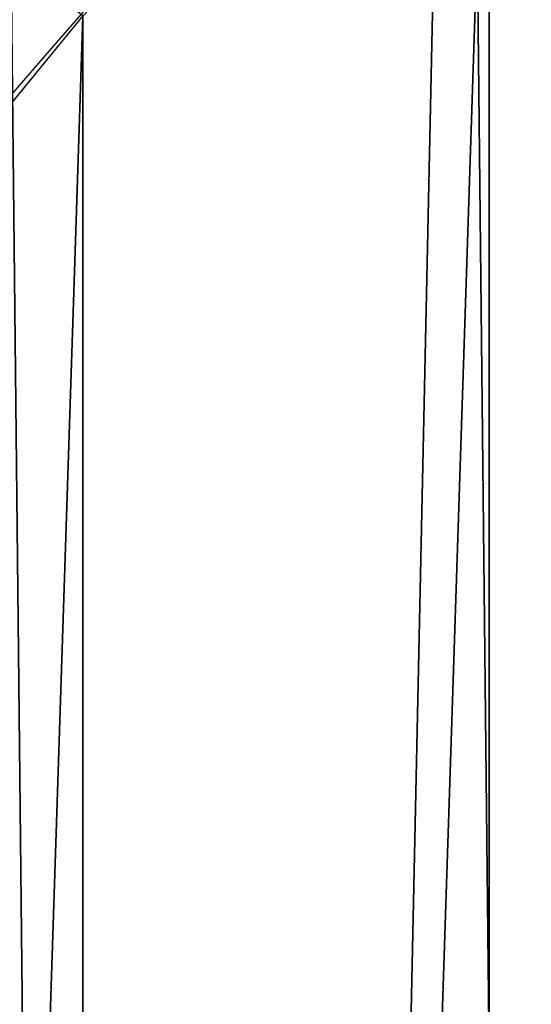
# Model space of a CAD drawing. Extents: x -30 to 1814, y -29 to 639.
# Drawn here: x 69 to 81, y 350 to 373 of the extents above; entities that cross this region are included whole.
import ezdxf

# ---------------------------------------------------------------- set-up
doc = ezdxf.new("R2010")
doc.units = 0
doc.header["$LTSCALE"] = 25.4
doc.layers.get('0').update_dxf_attribs({"color": 13, "linetype": 'CONTINUOUS'})

# ---------------------------------------------------------------- blocks, each defined once
blk = doc.blocks.new('SKUPINA_9')
at = {"color": 43}
blk.add_arc((229.9176880057488, 650.8115868151666), 229.9083898386199, 120.0000000000004, 293.0480198376035, dxfattribs=at)
blk.add_arc((229.9176880057488, 650.8115868151666), 229.9083898386199, 120.0000000000004, 293.0480198376035, dxfattribs=at)
blk.add_arc((229.9176880057488, 650.8115868151666), 229.9083898386199, 120.0000000000004, 293.0480198376035, dxfattribs=at)
blk.add_arc((229.9176880057488, 650.8115868151666), 229.9083898386199, 120.0000000000004, 293.0480198376035, dxfattribs=at)
blk.add_arc((229.9176880057488, 650.8115868151666), 229.9083898386199, 120.0000000000004, 293.0480198376035, dxfattribs=at)
blk.add_arc((229.9176880057488, 650.8115868151666), 229.9083898386199, 120.0000000000004, 293.0480198376035, dxfattribs=at)
blk.add_arc((229.9176880057488, 650.8115868151666), 229.9083898386199, 120.0000000000004, 293.0480198376035, dxfattribs=at)
blk.add_arc((229.9176880057488, 650.8115868151666), 229.9083898386199, 120.0000000000004, 293.0480198376035, dxfattribs=at)
blk.add_arc((229.9176880057488, 650.8115868151666), 229.9083898386199, 120.0000000000004, 293.0480198376035, dxfattribs=at)
blk.add_arc((229.9176880057488, 650.8115868151666), 229.9083898386199, 120.0000000000004, 293.0480198376035, dxfattribs=at)
blk.add_arc((229.9176880057488, 650.8115868151666), 229.9083898386199, 120.0000000000004, 293.0480198376035, dxfattribs=at)
blk.add_arc((229.9176880057488, 650.8115868151666), 229.9083898386199, 120.0000000000004, 293.0480198376035, dxfattribs=at)
blk.add_arc((229.9176880057488, 650.8115868151666), 229.9083898386199, 120.0000000000004, 293.0480198376035, dxfattribs=at)
blk.add_arc((229.9176880057488, 650.8115868151666), 229.9083898386199, 120.0000000000004, 293.0480198376035, dxfattribs=at)
blk.add_arc((229.9176880057488, 650.8115868151666), 229.9083898386199, 120.0000000000004, 293.0480198376035, dxfattribs=at)
blk.add_arc((229.9176880057488, 650.8115868151666), 229.9083898386199, 120.0000000000004, 293.0480198376035, dxfattribs=at)
blk.add_arc((229.9176880057488, 650.8115868151666), 229.9083898386199, 120.0000000000004, 293.0480198376035, dxfattribs=at)
blk.add_arc((229.9176880057488, 650.8115868151666), 229.9083898386199, 120.0000000000004, 293.0480198376035, dxfattribs=at)
blk.add_arc((229.9176880057488, 650.8115868151666), 229.9083898386199, 120.0000000000004, 293.0480198376035, dxfattribs=at)
blk.add_arc((229.9176880057488, 650.8115868151666), 229.9083898386199, 120.0000000000004, 293.0480198376035, dxfattribs=at)
blk.add_arc((229.9176880057488, 650.8115868151666), 229.9083898386199, 120.0000000000004, 293.0480198376035, dxfattribs=at)
blk.add_arc((229.9176880057488, 650.8115868151666), 229.9083898386199, 120.0000000000004, 293.0480198376035, dxfattribs=at)
blk.add_arc((229.9176880057488, 650.8115868151666), 229.9083898386199, 120.0000000000004, 293.0480198376035, dxfattribs=at)
blk.add_arc((229.9176880057488, 650.8115868151666), 229.9083898386199, 120.0000000000004, 293.0480198376035, dxfattribs=at)
blk.add_arc((229.9176880057488, 650.8115868151666), 229.9083898386199, 120.0000000000004, 293.0480198376035, dxfattribs=at)
blk.add_arc((229.9176880057488, 650.8115868151666), 229.9083898386199, 120.0000000000004, 293.0480198376035, dxfattribs=at)
blk.add_arc((229.9176880057488, 650.8115868151666), 229.9083898386199, 120.0000000000004, 293.0480198376035, dxfattribs=at)
blk.add_arc((229.9176880057488, 650.8115868151666), 229.9083898386199, 120.0000000000004, 293.0480198376035, dxfattribs=at)
blk.add_arc((229.9176880057488, 650.8115868151666), 229.9083898386199, 120.0000000000004, 293.0480198376035, dxfattribs=at)
blk.add_arc((229.9176880057488, 650.8115868151666), 229.9083898386199, 120.0000000000004, 293.0480198376035, dxfattribs=at)
blk.add_arc((229.9176880057488, 650.8115868151666), 229.9083898386199, 120.0000000000004, 293.0480198376035, dxfattribs=at)
blk.add_arc((229.9176880057488, 650.8115868151666), 229.9083898386199, 120.0000000000004, 293.0480198376035, dxfattribs=at)
blk.add_arc((229.9176880057488, 650.8115868151666), 229.9083898386199, 120.0000000000004, 293.0480198376035, dxfattribs=at)
blk.add_arc((229.9176880057488, 650.8115868151666), 229.9083898386199, 120.0000000000004, 293.0480198376035, dxfattribs=at)
blk.add_arc((229.9176880057488, 650.8115868151666), 229.9083898386199, 120.0000000000004, 293.0480198376035, dxfattribs=at)
blk.add_arc((229.9176880057488, 650.8115868151666), 229.9083898386199, 120.0000000000004, 293.0480198376035, dxfattribs=at)
blk.add_arc((229.9176880057488, 650.8115868151666), 229.9083898386199, 120.0000000000004, 293.0480198376035, dxfattribs=at)
blk.add_arc((229.9176880057488, 650.8115868151666), 229.9083898386199, 120.0000000000004, 293.0480198376035, dxfattribs=at)
blk.add_arc((229.9176880057488, 650.8115868151666), 229.9083898386199, 120.0000000000004, 293.0480198376035, dxfattribs=at)
blk.add_arc((229.9176880057488, 650.8115868151666), 229.9083898386199, 120.0000000000004, 293.0480198376035, dxfattribs=at)
blk.add_arc((229.9176880057488, 650.8115868151666), 229.9083898386199, 120.0000000000004, 293.0480198376035, dxfattribs=at)
blk.add_arc((229.9176880057488, 650.8115868151666), 229.9083898386199, 120.0000000000004, 293.0480198376035, dxfattribs=at)
blk.add_arc((229.9176880057488, 650.8115868151666), 229.9083898386199, 120.0000000000004, 293.0480198376035, dxfattribs=at)
blk.add_arc((229.9176880057488, 650.8115868151666), 229.9083898386199, 120.0000000000004, 293.0480198376035, dxfattribs=at)
blk.add_arc((229.9176880057488, 650.8115868151666), 229.9083898386199, 120.0000000000004, 293.0480198376035, dxfattribs=at)
blk.add_arc((229.9176880057488, 650.8115868151666), 229.9083898386199, 120.0000000000004, 293.0480198376035, dxfattribs=at)
blk.add_arc((229.9176880057488, 650.8115868151666), 229.9083898386199, 120.0000000000004, 293.0480198376035, dxfattribs=at)
blk.add_arc((229.9176880057488, 650.8115868151666), 229.9083898386199, 120.0000000000004, 293.0480198376035, dxfattribs=at)
at = {"color": 0}
blk.add_arc((229.9176880057488, 650.8115868151666), 229.9083898386199, 120.0000000000004, 293.0480198376035, dxfattribs=at)
at = {"color": 43, "extrusion": (0, 0, -1)}
blk.add_arc((-229.9176880057488, 650.8115868151666, -459.9999999999999), 212.5263621518811, 240.0000000000007, 59.99999999999962, dxfattribs=at)
blk.add_arc((-229.9176880057488, 650.8115868151666, -459.9999999999999), 212.5263621518811, 240.0000000000007, 59.99999999999962, dxfattribs=at)
blk.add_arc((-229.9176880057488, 650.8115868151666, -459.9999999999999), 212.5263621518811, 240.0000000000007, 59.99999999999962, dxfattribs=at)
blk.add_arc((-229.9176880057488, 650.8115868151666, -459.9999999999999), 212.5263621518811, 240.0000000000007, 59.99999999999962, dxfattribs=at)
blk.add_arc((-229.9176880057488, 650.8115868151666, -459.9999999999999), 212.5263621518811, 240.0000000000007, 59.99999999999962, dxfattribs=at)
blk.add_arc((-229.9176880057488, 650.8115868151666, -459.9999999999999), 212.5263621518811, 240.0000000000007, 59.99999999999962, dxfattribs=at)
blk.add_arc((-229.9176880057488, 650.8115868151666, -459.9999999999999), 212.5263621518811, 240.0000000000007, 59.99999999999962, dxfattribs=at)
blk.add_arc((-229.9176880057488, 650.8115868151666, -459.9999999999999), 212.5263621518811, 240.0000000000007, 59.99999999999962, dxfattribs=at)
blk.add_arc((-229.9176880057488, 650.8115868151666, -459.9999999999999), 212.5263621518811, 240.0000000000007, 59.99999999999962, dxfattribs=at)
blk.add_arc((-229.9176880057488, 650.8115868151666, -459.9999999999999), 212.5263621518811, 240.0000000000007, 59.99999999999962, dxfattribs=at)
blk.add_arc((-229.9176880057488, 650.8115868151666, -459.9999999999999), 212.5263621518811, 240.0000000000007, 59.99999999999962, dxfattribs=at)
blk.add_arc((-229.9176880057488, 650.8115868151666, -459.9999999999999), 212.5263621518811, 240.0000000000007, 59.99999999999962, dxfattribs=at)
blk.add_arc((-229.9176880057488, 650.8115868151666, -459.9999999999999), 212.5263621518811, 240.0000000000007, 59.99999999999962, dxfattribs=at)
blk.add_arc((-229.9176880057488, 650.8115868151666, -459.9999999999999), 212.5263621518811, 240.0000000000007, 59.99999999999962, dxfattribs=at)
blk.add_arc((-229.9176880057488, 650.8115868151666, -459.9999999999999), 212.5263621518811, 240.0000000000007, 59.99999999999962, dxfattribs=at)
blk.add_arc((-229.9176880057488, 650.8115868151666, -459.9999999999999), 212.5263621518811, 240.0000000000007, 59.99999999999962, dxfattribs=at)
blk.add_arc((-229.9176880057488, 650.8115868151666, -459.9999999999999), 212.5263621518811, 240.0000000000007, 59.99999999999962, dxfattribs=at)
blk.add_arc((-229.9176880057488, 650.8115868151666, -459.9999999999999), 212.5263621518811, 240.0000000000007, 59.99999999999962, dxfattribs=at)
blk.add_arc((-229.9176880057488, 650.8115868151666, -459.9999999999999), 212.5263621518811, 240.0000000000007, 59.99999999999962, dxfattribs=at)
blk.add_arc((-229.9176880057488, 650.8115868151666, -459.9999999999999), 212.5263621518811, 240.0000000000007, 59.99999999999962, dxfattribs=at)
blk.add_arc((-229.9176880057488, 650.8115868151666, -459.9999999999999), 212.5263621518811, 240.0000000000007, 59.99999999999962, dxfattribs=at)
blk.add_arc((-229.9176880057488, 650.8115868151666, -459.9999999999999), 212.5263621518811, 240.0000000000007, 59.99999999999962, dxfattribs=at)
blk.add_arc((-229.9176880057488, 650.8115868151666, -459.9999999999999), 212.5263621518811, 240.0000000000007, 59.99999999999962, dxfattribs=at)
blk.add_arc((-229.9176880057488, 650.8115868151666, -459.9999999999999), 212.5263621518811, 240.0000000000007, 59.99999999999962, dxfattribs=at)
blk.add_arc((-229.9176880057488, 650.8115868151666, -459.9999999999999), 212.5263621518811, 240.0000000000007, 59.99999999999962, dxfattribs=at)
blk.add_arc((-229.9176880057488, 650.8115868151666, -459.9999999999999), 212.5263621518811, 240.0000000000007, 59.99999999999962, dxfattribs=at)
blk.add_arc((-229.9176880057488, 650.8115868151666, -459.9999999999999), 212.5263621518811, 240.0000000000007, 59.99999999999962, dxfattribs=at)
blk.add_arc((-229.9176880057488, 650.8115868151666, -459.9999999999999), 212.5263621518811, 240.0000000000007, 59.99999999999962, dxfattribs=at)
blk.add_arc((-229.9176880057488, 650.8115868151666, -459.9999999999999), 212.5263621518811, 240.0000000000007, 59.99999999999962, dxfattribs=at)
blk.add_arc((-229.9176880057488, 650.8115868151666, -459.9999999999999), 212.5263621518811, 240.0000000000007, 59.99999999999962, dxfattribs=at)
blk.add_arc((-229.9176880057488, 650.8115868151666, -459.9999999999999), 212.5263621518811, 240.0000000000007, 59.99999999999962, dxfattribs=at)
blk.add_arc((-229.9176880057488, 650.8115868151666, -459.9999999999999), 212.5263621518811, 240.0000000000007, 59.99999999999962, dxfattribs=at)
blk.add_arc((-229.9176880057488, 650.8115868151666, -459.9999999999999), 212.5263621518811, 240.0000000000007, 59.99999999999962, dxfattribs=at)
blk.add_arc((-229.9176880057488, 650.8115868151666, -459.9999999999999), 212.5263621518811, 240.0000000000007, 59.99999999999962, dxfattribs=at)
blk.add_arc((-229.9176880057488, 650.8115868151666, -459.9999999999999), 212.5263621518811, 240.0000000000007, 59.99999999999962, dxfattribs=at)
blk.add_arc((-229.9176880057488, 650.8115868151666, -459.9999999999999), 212.5263621518811, 240.0000000000007, 59.99999999999962, dxfattribs=at)
blk.add_arc((-229.9176880057488, 650.8115868151666, -459.9999999999999), 212.5263621518811, 240.0000000000007, 59.99999999999962, dxfattribs=at)
blk.add_arc((-229.9176880057488, 650.8115868151666, -459.9999999999999), 212.5263621518811, 240.0000000000007, 59.99999999999962, dxfattribs=at)
blk.add_arc((-229.9176880057488, 650.8115868151666, -459.9999999999999), 212.5263621518811, 240.0000000000007, 59.99999999999962, dxfattribs=at)
blk.add_arc((-229.9176880057488, 650.8115868151666, -459.9999999999999), 212.5263621518811, 240.0000000000007, 59.99999999999962, dxfattribs=at)
blk.add_arc((-229.9176880057488, 650.8115868151666, -459.9999999999999), 212.5263621518811, 240.0000000000007, 59.99999999999962, dxfattribs=at)
blk.add_arc((-229.9176880057488, 650.8115868151666, -459.9999999999999), 212.5263621518811, 240.0000000000007, 59.99999999999962, dxfattribs=at)
blk.add_arc((-229.9176880057488, 650.8115868151666, -459.9999999999999), 212.5263621518811, 240.0000000000007, 59.99999999999962, dxfattribs=at)
blk.add_arc((-229.9176880057488, 650.8115868151666, -459.9999999999999), 212.5263621518811, 240.0000000000007, 59.99999999999962, dxfattribs=at)
blk.add_arc((-229.9176880057488, 650.8115868151666, -459.9999999999999), 212.5263621518811, 240.0000000000007, 59.99999999999962, dxfattribs=at)
blk.add_arc((-229.9176880057488, 650.8115868151666, -459.9999999999999), 212.5263621518811, 240.0000000000007, 59.99999999999962, dxfattribs=at)
blk.add_arc((-229.9176880057488, 650.8115868151666, -459.9999999999999), 212.5263621518811, 240.0000000000007, 59.99999999999962, dxfattribs=at)
blk.add_arc((-229.9176880057488, 650.8115868151666, -459.9999999999999), 212.5263621518811, 240.0000000000007, 59.99999999999962, dxfattribs=at)
at = {"color": 0, "extrusion": (0, 0, -1)}
blk.add_arc((-229.9176880057488, 650.8115868151666, -459.9999999999999), 212.5263621518811, 240.0000000000007, 59.99999999999962, dxfattribs=at)
at = {"color": 0}
mesh = blk.add_polyface(dxfattribs=at)
corners = [(0.8488458929074909, 670.4414948961863), (0.2192809906519073, 640.9876602624443), (0.06179986763405623, 655.724672039836), (1.32064213824724, 626.291017106483), (2.577184925537471, 685.0776542496297), (3.361357581227082, 611.6951342311006), (5.239714849707661, 699.5730069819363), (6.333041582099588, 597.2599892498387), (8.825494758851221, 713.867988579486), (10.22348285388413, 583.0448992697546), (13.31978991417304, 727.9038578966303), (15.01669473889772, 569.1082771447035), (18.70413229285487, 741.6229385356605), (20.692980901363, 555.5073914443931), (24.95639647712783, 754.9688558514971), (27.22901626387898, 542.2981311255469), (32.05089057235108, 767.8867686071997), (34.59794285516558, 529.5347758721929), (39.95846178052314, 780.323594328371), (42.76948017522891, 517.2697730487979), (48.6466161953804, 792.2282274304321), (51.71004962443507, 505.553522182798), (58.07965232683006, 803.5517492224309), (61.38291248516573, 494.4341678621296), (68.2188078060273, 814.2476289244357), (71.74832088910803, 483.9574018987905), (79.02241866826616, 824.2719148724927), (82.76368114975651, 474.1662755713831), (90.4460905591455, 833.5834151254384), (94.38372878900955, 465.101022718177), (102.442881160499, 842.1438667314234), (106.5607145386283, 456.7988944076365), (114.9634930864375, 849.9180929585866), (119.2446005522118, 449.2940058657905), (118.0853214039115, 851.8982752630251), (120.1946856611339, 853.0971897519426), (132.3832660214436, 442.6171962894509), (149.7899135378131, 869.5979880877867), (145.9227213516766, 436.7959021213383), (159.8073300167555, 431.8540443078529), (179.4616278111397, 885.3088786310942), (173.9800371814358, 427.8119300027755), (188.3826041519429, 424.6861691208168), (209.4666534483531, 900.3734445422574), (202.9558476912519, 422.4896060839142), (217.6398832157104, 421.2312670407477), (239.7909139622436, 914.7846184662234), (232.3743708736301, 420.9163227763581), (247.0987634946906, 421.5460674642837), (270.420183100514, 928.5356395787251), (261.7525553912386, 423.1179133485217), (276.2755309891408, 425.6254013771736), (301.3400915198356, 941.6200567580403), (290.6080122664965, 429.058227744076), (304.6911039834322, 433.4022862293477), (332.5361335270399, 954.0317316114456), (318.466935695269, 438.6397261648751), (319.9096355930481, 439.2968921125408), (331.8788995545952, 444.7490257865359), (344.8718829250558, 451.7050806717444), (363.9936738842715, 965.7648413549759), (347.2104516793928, 453.0513744120205), (350.2803925024901, 454.807071692718), (351.9860419645989, 455.7759225401893), (475.2452301043863, 515.7345884243969), (395.6979546750258, 976.8138815450857), (427.6341022274983, 987.1736686610532), (459.787134092496, 996.8393425366756), (492.1419660722088, 1005.806368640442), (598.9428129858943, 557.3823866663507), (524.6834192968203, 1014.0705402028), (557.3962273454348, 1021.627980189728), (590.2650434081688, 1028.47514312158), (623.2744474859098, 1034.608816736441), (610.4196389497, 561.2465246799148), (727.9582663709422, 584.3234943628593), (656.4089536244243, 1040.026123497088), (689.6530171793448, 1044.724521940962), (722.9910421088435, 1048.701807872444), (756.4073882902799, 1051.956115396975), (750.3365148953612, 588.7171322169461), (892.6420163709363, 597.6899078538464), (789.8863788575197, 1054.485917796374), (823.4123075556274, 1056.290028245075), (856.9694461091931, 1057.36760036695), (890.5420516011151, 1057.718128632354), (924.1143738581662, 1057.341448595264), (1034.901256791653, 588.0113249117347), (957.6706628399717, 1056.237736970488), (991.1951760280027, 1054.407511550678), (1024.672185810924, 1051.851630963506), (1058.085986863042, 1048.571294268774), (1057.325766370946, 583.4929638108835), (1174.680141112195, 559.8469866281672), (1091.420903512266, 1044.568040395931), (1124.661297094158, 1039.8437474221), (1157.791573288574, 1034.400631690967), (1190.796189435639, 1028.241246773068), (1186.341219755971, 555.8563008317915), (1309.627121243381, 513.6650669855162), (1223.659661827274, 1021.368482267749), (1256.366572971288, 1013.785562447615), (1288.901578824265, 1005.49604474584), (1321.249415990027, 996.5038180872789), (1432.566397871389, 453.1060291975832), (1353.394908880266, 986.8131010640035), (1385.322976834002, 976.4284399562305), (1417.018641192459, 965.3547065994666), (1448.467032326194, 953.5970960989454), (1437.371728466465, 450.334516797781), (1438.770750956428, 449.5207470638308), (1451.729744729603, 442.5161584432827), (1479.653396610861, 941.1611243924327), (1465.110898394015, 436.3562470830714), (1465.374397148823, 436.2548610941793), (1478.85922591901, 431.0663253802726), (1492.918232477781, 426.668130757848), (1510.563103348842, 928.052625662455), (1507.23014659673, 423.1797363409103), (1521.736157550847, 420.6154766903779), (1541.181651632936, 914.2777495993118), (1536.376657029588, 418.9858888991865), (1551.091484080224, 418.2976692931151), (1571.494677149392, 899.8429585159691), (1565.820172322079, 418.553645914148), (1580.502198415876, 419.7527668994429), (1601.487958916668, 884.7550243163925), (1595.077230767108, 421.8901048036602), (1609.485377441512, 424.956876846894), (1631.145117568283, 869.022249891709), (1623.667432273863, 428.940481004998), (1637.565118158815, 433.8245477940064), (1660.092639962408, 852.8487054434198), (1651.121326524023, 439.5890075358538), (1664.280352001515, 446.2101728289886), (1670.158611787466, 846.6253048078213), (1676.988121333001, 453.6608358849854), (1682.642194384293, 838.8048222840583), (1689.192415568492, 461.9103803311853), (1694.599068086163, 830.2005818972581), (1700.843084645163, 470.9249070199368), (1705.980099534291, 820.8479403167744), (1711.892253464714, 480.6673733274661), (1716.738521629234, 810.7853295529962), (1722.294518622429, 491.0977453699629), (1726.830125706932, 800.0540990319755), (1732.007134979493, 502.1731625113971), (1736.213443201586, 788.6983456817647), (1740.990191311946, 513.8481134870649), (1744.849916048892, 776.7647327286815), (1749.20677431446, 526.074623419138), (1752.704055129408, 764.302297948102), (1756.623120285026, 538.8024509557273), (1759.743586100943, 751.3622521577231), (1763.208753867249, 551.9792947233748), (1765.939582020758, 737.9977687813288), (1768.936613280124, 565.5510082446149), (1771.266582212583, 724.2637653477859), (1773.783161520705, 579.4618224374656), (1775.702696889992, 710.2166778231366), (1777.728483082686, 593.6545747825481), (1779.229697106231, 695.9142287031108), (1780.756365793505, 608.0709442161404), (1781.833089660877, 681.4151898190082), (1782.85436743362, 622.6516907839385), (1783.502176655489, 666.7791408316383), (1784.013866864275, 637.3368990707351), (1784.230099453595, 652.0662244057123)]
mesh.append_faces([[corners[k] for k in face] for face in [(0, 1, 2), (166, 165, 167)]], dxfattribs={"vtx0": -1, "color": 0})
mesh.append_faces([[corners[k] for k in face] for face in [(1, 0, 3), (3, 4, 5), (5, 6, 7), (7, 8, 9), (9, 10, 11), (11, 12, 13), (13, 14, 15), (15, 16, 17), (17, 18, 19), (19, 20, 21), (21, 22, 23), (23, 24, 25), (25, 26, 27), (27, 28, 29), (29, 30, 31), (31, 32, 33), (33, 35, 36), (36, 37, 38), (38, 37, 39), (39, 40, 41), (41, 40, 42), (42, 43, 44), (44, 43, 45), (45, 46, 47), (47, 46, 48), (48, 49, 50), (50, 49, 51), (51, 52, 53), (53, 52, 54), (54, 55, 56), (56, 55, 57), (57, 55, 58), (58, 55, 59), (59, 60, 61), (61, 60, 62), (62, 60, 63), (63, 60, 64), (64, 68, 69), (69, 73, 74), (74, 73, 75), (75, 79, 80), (80, 79, 81), (81, 86, 87), (87, 91, 92), (92, 91, 93), (93, 97, 98), (98, 97, 99), (99, 103, 104), (104, 108, 109), (109, 108, 110), (110, 108, 111), (111, 112, 113), (113, 112, 114), (114, 112, 115), (115, 112, 116), (116, 117, 118), (118, 117, 119), (119, 120, 121), (121, 120, 122), (122, 123, 124), (124, 123, 125), (125, 126, 127), (127, 126, 128), (128, 129, 130), (130, 129, 131), (131, 132, 133), (133, 132, 134), (134, 135, 136), (136, 137, 138), (138, 139, 140), (140, 141, 142), (142, 143, 144), (144, 145, 146), (146, 147, 148), (148, 149, 150), (150, 151, 152), (152, 153, 154), (154, 155, 156), (156, 157, 158), (158, 159, 160), (160, 161, 162), (162, 163, 164), (164, 165, 166)]], dxfattribs={"vtx0": -1, "vtx1": -1, "color": 0})
mesh.append_faces([[corners[k] for k in face] for face in [(3, 0, 4), (5, 4, 6), (7, 6, 8), (9, 8, 10), (11, 10, 12), (13, 12, 14), (15, 14, 16), (17, 16, 18), (19, 18, 20), (21, 20, 22), (23, 22, 24), (25, 24, 26), (27, 26, 28), (29, 28, 30), (31, 30, 32), (33, 32, 34), (33, 34, 35), (36, 35, 37), (39, 37, 40), (42, 40, 43), (45, 43, 46), (48, 46, 49), (51, 49, 52), (54, 52, 55), (59, 55, 60), (64, 60, 65), (64, 65, 66), (64, 66, 67), (64, 67, 68), (69, 68, 70), (69, 70, 71), (69, 71, 72), (69, 72, 73), (75, 73, 76), (75, 76, 77), (75, 77, 78), (75, 78, 79), (81, 79, 82), (81, 82, 83), (81, 83, 84), (81, 84, 85), (81, 85, 86), (87, 86, 88), (87, 88, 89), (87, 89, 90), (87, 90, 91), (93, 91, 94), (93, 94, 95), (93, 95, 96), (93, 96, 97), (99, 97, 100), (99, 100, 101), (99, 101, 102), (99, 102, 103), (104, 103, 105), (104, 105, 106), (104, 106, 107), (104, 107, 108), (111, 108, 112), (116, 112, 117), (119, 117, 120), (122, 120, 123), (125, 123, 126), (128, 126, 129), (131, 129, 132), (134, 132, 135), (136, 135, 137), (138, 137, 139), (140, 139, 141), (142, 141, 143), (144, 143, 145), (146, 145, 147), (148, 147, 149), (150, 149, 151), (152, 151, 153), (154, 153, 155), (156, 155, 157), (158, 157, 159), (160, 159, 161), (162, 161, 163), (164, 163, 165)]], dxfattribs={"vtx0": -1, "vtx2": -1, "color": 0})
mesh = blk.add_polyface(dxfattribs=at)
corners = [(17.84636110905719, 664.7114759437986, 459.9999999999999), (17.84636110905142, 636.9116976865314, 459.9999999999999), (17.39132585387192, 650.8115868151605, 459.9999999999999), (19.20951834380103, 623.0713300171011, 459.9999999999999), (19.20951834379525, 678.5518436132303, 459.9999999999999), (21.47496030953845, 692.2734232442889, 459.9999999999999), (21.474960309537, 609.3497503860353, 459.9999999999999), (24.63298603597989, 595.8057167039036, 459.9999999999999), (24.63298603597556, 705.8174569264281, 459.9999999999999), (28.67007237213942, 719.1259470280906, 459.9999999999999), (28.67007237213508, 582.4972266022369, 459.9999999999999), (33.56893189455023, 569.481269078815, 459.9999999999999), (33.56893189454445, 732.1419045515111, 459.9999999999999), (39.30858693461424, 744.8095931683318, 459.9999999999999), (39.30858693462146, 556.813580462004, 459.9999999999999), (45.86445940832856, 757.0747678911036, 459.9999999999999), (45.86445940833722, 544.5484057392221, 459.9999999999999), (53.2084760632488, 768.8849073586978, 459.9999999999999), (53.20847606325458, 532.7382662716391, 459.9999999999999), (61.30918869260378, 780.1894387407712, 459.9999999999999), (55.45765198769422, 529.599544904149, 459.9999999999999), (61.30918869260956, 521.4337348895657, 459.9999999999999), (70.13190880126533, 790.9399542984479, 459.9999999999999), (70.13190880126677, 510.6832193318817, 459.9999999999999), (79.63885614724394, 801.090418673668, 459.9999999999999), (79.63885614724828, 500.5327549566625, 459.9999999999999), (89.7893205224668, 810.5973660196393, 459.9999999999999), (89.78932052246246, 491.0258076106886, 459.9999999999999), (100.5398360801451, 482.2030875020266, 459.9999999999999), (100.5398360801407, 819.4200861283058, 459.9999999999999), (111.8443674622166, 827.5207987576565, 459.9999999999999), (111.8443674622224, 474.102374872672, 459.9999999999999), (123.6506899652186, 834.8714265891847, 459.9999999999999), (123.6545069298133, 466.7583582177427, 459.9999999999999), (127.0011074850494, 836.9722968440265, 459.9999999999999), (135.9196816525793, 460.2024857440429, 459.9999999999999), (128.721677520954, 837.9502295733693, 459.9999999999999), (158.090067331393, 854.3245545060856, 459.9999999999999), (148.5873702694005, 454.4628307039633, 459.9999999999999), (161.6033277928219, 449.5639711815616, 459.9999999999999), (187.4290378052158, 869.8592603717967, 459.9999999999999), (174.9118178944891, 445.526884845401, 459.9999999999999), (188.4558515766258, 442.3688591189548, 459.9999999999999), (217.0975818309323, 884.7548896029656, 459.9999999999999), (202.1774312076852, 440.1034171532152, 459.9999999999999), (216.01779887711, 438.7402599184739, 459.9999999999999), (229.9176880057517, 438.2852246632858, 459.9999999999999), (247.0817807775175, 899.0044540990923, 459.9999999999999), (243.8175771343805, 438.7402599184754, 459.9999999999999), (257.6579448038169, 440.1034171532134, 459.9999999999999), (277.3675679283549, 912.601268852976, 459.9999999999999), (271.3795244348747, 442.3688591189573, 459.9999999999999), (284.9235581170115, 445.526884845402, 459.9999999999999), (307.9407350804588, 925.538955086906, 459.9999999999999), (298.2320482186786, 449.5639711815626, 459.9999999999999), (311.2480057420972, 454.4628307039615, 459.9999999999999), (338.7869392100394, 937.8114432451706, 459.9999999999999), (323.915694358914, 460.2024857440396, 459.9999999999999), (336.1808690816873, 466.7583582177442, 459.9999999999999), (338.5596368039448, 468.1278098434794, 459.9999999999999), (341.6732018989812, 469.9084558186402, 459.9999999999999), (369.8917092013572, 949.4129758415199, 459.9999999999999), (343.8834960207423, 471.1639572452819, 459.9999999999999), (468.6432712216563, 531.8525743776368, 459.9999999999999), (401.2404526357725, 960.3381101602052, 459.9999999999999), (432.8184626374382, 970.5817208094122, 459.9999999999999), (464.6109247729711, 980.1390021256938, 459.9999999999999), (496.6029240013997, 989.0054704285684, 459.9999999999999), (605.9529329882465, 578.0834299587335, 459.9999999999999), (528.7794516714064, 997.1769661239362, 459.9999999999999), (561.1254125624155, 1004.649655655511, 459.9999999999999), (593.6256319663534, 1011.420033303278, 459.9999999999999), (626.2648628066828, 1017.48492282819, 459.9999999999999), (748.1056793574244, 605.9930175579835, 459.9999999999999), (659.0277927913713, 1022.841478962231, 459.9999999999999), (691.8990515964123, 1027.487188743246, 459.9999999999999), (724.8632180767222, 1031.419872693853, 459.9999999999999), (757.9048275007415, 1034.637685843961, 459.9999999999999), (892.6852214710738, 615.109178069137, 459.9999999999999), (791.0083788054492, 1037.139118596275, 459.9999999999999), (824.1583418686042, 1038.922997434496, 459.9999999999999), (857.3391647944369, 1039.988485473909, 459.9999999999999), (890.5352812096701, 1040.335082853965, 459.9999999999999), (923.7311175662783, 1039.962626972771, 459.9999999999999), (1037.217763278624, 605.2759314583609, 459.9999999999999), (956.9111004475963, 1038.871292563419, 459.9999999999999), (990.0596638744527, 1037.061591611947, 459.9999999999999), (1023.161256607705, 1034.534373117225, 459.9999999999999), (1056.200349443928, 1031.290822692588, 459.9999999999999), (1179.230312917751, 576.661527301463, 459.9999999999999), (1089.161442500767, 1027.332462009661, 459.9999999999999), (1122.0290724885, 1022.661148084482, 459.9999999999999), (1154.787819964422, 1017.27907240627, 459.9999999999999), (1187.422316566768, 1011.188759909375, 459.9999999999999), (1316.30895344238, 529.7501050875081, 459.9999999999999), (1219.917252224469, 1004.393067788668, 459.9999999999999), (1252.257382339802, 996.8951841591979, 459.9999999999999), (1284.427534940128, 988.6986265604602, 459.9999999999999), (1316.412617795672, 979.8072403062243, 459.9999999999999), (1440.75780168931, 468.4474627557603, 459.9999999999999), (1348.197625499829, 970.2251966805333, 459.9999999999999), (1379.767646508793, 959.9569909808197, 459.9999999999999), (1411.107870137094, 949.0074404089753, 459.9999999999999), (1442.20359350591, 937.3816818114126, 459.9999999999999), (1446.083767455644, 465.3756699060774, 459.9999999999999), (1473.040228440627, 925.0851692692077, 459.9999999999999), (1447.521813153529, 464.5391956163575, 459.9999999999999), (1459.75447286596, 457.9377574050551, 459.9999999999999), (1472.392696231381, 452.1505076036973, 459.9999999999999), (1485.3823644371, 447.2022281044066, 459.9999999999999), (1503.603308314828, 912.1236715393411, 459.9999999999999), (1498.667853729643, 443.1141081996809, 459.9999999999999), (1512.19227360423, 439.9036538465643, 459.9999999999999), (1533.878494837029, 898.5032693484088, 459.9999999999999), (1525.897710418663, 437.5846127034774, 459.9999999999999), (1539.7254753884, 436.1669152606206, 459.9999999999999), (1563.851584777405, 884.2303525398669, 459.9999999999999), (1553.616355900959, 435.6566323160916, 459.9999999999999), (1567.510869073422, 436.0559489798073, 459.9999999999999), (1593.508516630997, 869.3116170763636, 459.9999999999999), (1581.349516467263, 437.3631553164915, 459.9999999999999), (1595.073038869788, 439.5726536679432, 459.9999999999999), (1622.83219906688, 853.7557478683851, 459.9999999999999), (1608.6226700512, 442.6749826230043, 459.9999999999999), (1621.940388410598, 446.6568575328131, 459.9999999999999), (1634.969165433402, 451.5012273976919, 459.9999999999999), (1651.284870838027, 837.858686099236, 459.9999999999999), (1647.653209896184, 457.18734788217, 459.9999999999999), (1659.93820677326, 463.6908701453692, 459.9999999999999), (1661.409408112832, 831.6100458251375, 459.9999999999999), (1671.771549821974, 470.9839451065304, 459.9999999999999), (1673.18226352291, 824.2194980059315, 459.9999999999999), (1683.102566850713, 479.0353426990122, 459.9999999999999), (1684.448610542831, 816.0778535206697, 459.9999999999999), (1693.882736704983, 487.810585602246, 459.9999999999999), (1695.158346422555, 807.216786571118, 459.9999999999999), (1704.065897042463, 497.2720968789316, 459.9999999999999), (1705.265610428839, 797.674241606336, 459.9999999999999), (1713.60844200724, 507.3793608852177, 459.9999999999999), (1714.727121705518, 787.4910812688507, 459.9999999999999), (1722.469508956791, 518.0890967649352, 459.9999999999999), (1723.502364608768, 776.7109114145863, 459.9999999999999), (1728.515816640441, 526.4559323196612, 459.9999999999999), (1731.553762201248, 765.3798943858495, 459.9999999999999), (1730.611153442049, 529.3554437848597, 459.9999999999999), (1737.998511691412, 541.1301577174033, 459.9999999999999), (1738.846837162398, 753.5465513371324, 459.9999999999999), (1744.599949902719, 553.3628174298343, 459.9999999999999), (1745.350359425601, 741.2615544600577, 459.9999999999999), (1750.38719970407, 566.0010407952597, 459.9999999999999), (1751.036479910076, 728.5775099972853, 459.9999999999999), (1755.335479203361, 578.9907090009735, 459.9999999999999), (1755.880849774965, 715.5487329744751, 459.9999999999999), (1759.42359910809, 592.2761982935181, 459.9999999999999), (1759.862724684764, 702.2310146150721, 459.9999999999999), (1762.634053461211, 605.8006181681076, 459.9999999999999), (1762.965053639827, 688.6813834336608, 459.9999999999999), (1764.953094604296, 619.5060549825371, 459.9999999999999), (1765.174551991277, 674.9578610311381, 459.9999999999999), (1766.370792047146, 633.3338199522711, 459.9999999999999), (1766.48175832796, 661.1192136373, 459.9999999999999), (1766.881074991684, 647.2247004648306, 459.9999999999999)]
mesh.append_faces([[corners[k] for k in face] for face in [(0, 1, 2), (159, 160, 161)]], dxfattribs={"vtx0": -1, "color": 0})
mesh.append_faces([[corners[k] for k in face] for face in [(1, 0, 3), (3, 5, 6), (6, 5, 7), (7, 9, 10), (10, 9, 11), (11, 13, 14), (14, 15, 16), (16, 17, 18), (18, 19, 20), (20, 19, 21), (21, 22, 23), (23, 24, 25), (25, 26, 27), (27, 26, 28), (28, 30, 31), (31, 32, 33), (33, 34, 35), (35, 37, 38), (38, 37, 39), (39, 40, 41), (41, 40, 42), (42, 43, 44), (44, 43, 45), (45, 43, 46), (46, 47, 48), (48, 47, 49), (49, 50, 51), (51, 50, 52), (52, 53, 54), (54, 53, 55), (55, 56, 57), (57, 56, 58), (58, 56, 59), (59, 56, 60), (60, 61, 62), (62, 61, 63), (63, 67, 68), (68, 72, 73), (73, 77, 78), (78, 83, 84), (84, 88, 89), (89, 93, 94), (94, 98, 99), (99, 103, 104), (104, 105, 106), (106, 105, 107), (107, 105, 108), (108, 105, 109), (109, 110, 111), (111, 110, 112), (112, 113, 114), (114, 113, 115), (115, 116, 117), (117, 116, 118), (118, 119, 120), (120, 119, 121), (121, 122, 123), (123, 122, 124), (124, 122, 125), (125, 126, 127), (127, 126, 128), (128, 129, 130), (130, 131, 132), (132, 133, 134), (134, 135, 136), (136, 137, 138), (138, 139, 140), (140, 141, 142), (142, 143, 144), (144, 143, 145), (145, 146, 147), (147, 148, 149), (149, 150, 151), (151, 152, 153), (153, 154, 155), (155, 156, 157), (157, 158, 159)]], dxfattribs={"vtx0": -1, "vtx1": -1, "color": 0})
mesh.append_faces([[corners[k] for k in face] for face in [(3, 0, 4), (3, 4, 5), (7, 5, 8), (7, 8, 9), (11, 9, 12), (11, 12, 13), (14, 13, 15), (16, 15, 17), (18, 17, 19), (21, 19, 22), (23, 22, 24), (25, 24, 26), (28, 26, 29), (28, 29, 30), (31, 30, 32), (33, 32, 34), (35, 34, 36), (35, 36, 37), (39, 37, 40), (42, 40, 43), (46, 43, 47), (49, 47, 50), (52, 50, 53), (55, 53, 56), (60, 56, 61), (63, 61, 64), (63, 64, 65), (63, 65, 66), (63, 66, 67), (68, 67, 69), (68, 69, 70), (68, 70, 71), (68, 71, 72), (73, 72, 74), (73, 74, 75), (73, 75, 76), (73, 76, 77), (78, 77, 79), (78, 79, 80), (78, 80, 81), (78, 81, 82), (78, 82, 83), (84, 83, 85), (84, 85, 86), (84, 86, 87), (84, 87, 88), (89, 88, 90), (89, 90, 91), (89, 91, 92), (89, 92, 93), (94, 93, 95), (94, 95, 96), (94, 96, 97), (94, 97, 98), (99, 98, 100), (99, 100, 101), (99, 101, 102), (99, 102, 103), (104, 103, 105), (109, 105, 110), (112, 110, 113), (115, 113, 116), (118, 116, 119), (121, 119, 122), (125, 122, 126), (128, 126, 129), (130, 129, 131), (132, 131, 133), (134, 133, 135), (136, 135, 137), (138, 137, 139), (140, 139, 141), (142, 141, 143), (145, 143, 146), (147, 146, 148), (149, 148, 150), (151, 150, 152), (153, 152, 154), (155, 154, 156), (157, 156, 158), (159, 158, 160)]], dxfattribs={"vtx0": -1, "vtx2": -1, "color": 0})
at = {"color": 43}
mesh = blk.add_polyface(dxfattribs=at)
corners = [(61.30918869260378, 780.1894387407712, 459.9999999999999), (68.32277489885155, 792.5265221492672, 459.6180095148613), (59.40016178256776, 781.6542866096208, 459.6180095148613), (70.13190880126533, 790.9399542984479, 459.9999999999999)]
mesh.append_faces([[corners[k] for k in face] for face in [(0, 1, 2), (1, 0, 3)]], dxfattribs={"vtx0": -1, "color": 43})

msp = doc.modelspace()

# ---------------------------------------------------------------- block references
at = {"color": 0}
msp.add_blockref('SKUPINA_9', (0, -418.2654451526366), dxfattribs=at)

doc.saveas('drawing.dxf')
